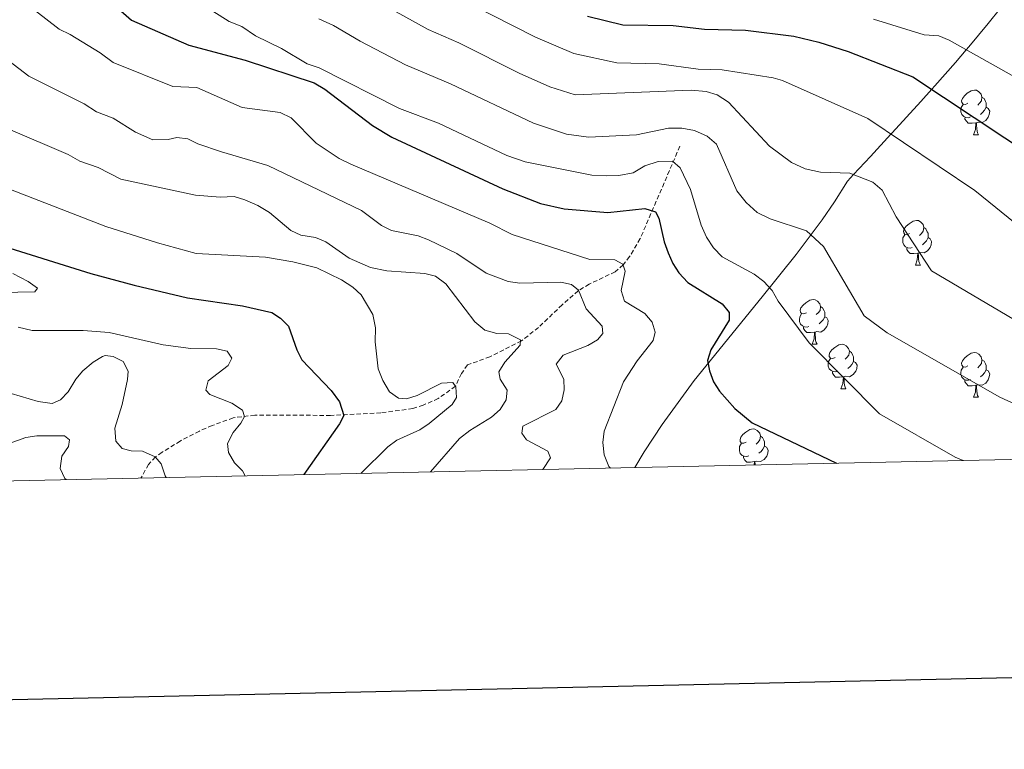
# Model space of a CAD drawing. Units: metres. Extents: x 644087 to 648604, y 4729541 to 4732605.
# Drawn here: x 647600 to 647821, y 4729948 to 4730112 of the extents above; entities that cross this region are included whole.
import ezdxf

# ---------------------------------------------------------------- set-up
doc = ezdxf.new("R2010")
doc.units = ezdxf.units.M
doc.header["$MEASUREMENT"] = 0
doc.linetypes.add('TRAZOSX2', pattern=[1.5, 1, -0.5])
for name, color, linetype, lineweight in [('Level 11', 142, 'Continuous', 13), ('Level 35', 92, 'Continuous', 0), ('Level 36', 92, 'Continuous', 0), ('Level 4', 36, 'Continuous', 30), ('Level 5', 36, 'Continuous', 0), ('Level 61', 19, 'Continuous', 0), ('Level 63', 7, 'Continuous', 0)]:
    doc.layers.add(name, color=color, linetype=linetype, lineweight=lineweight)

msp = doc.modelspace()

# ---------------------------------------------------------------- linework, layer by layer
at = {"layer": 'Level 11', "color": 142, "linetype": 'TRAZOSX2', "lineweight": 13}
msp.add_polyline3d([(647747.94, 4730083.11, 781.81), (647739.01, 4730062.32, 772.79), (647736.64, 4730058.29, 770.97), (647735.18, 4730056.45, 770.11), (647733.42, 4730054.88, 769.05), (647727.58, 4730052.09, 765.15), (647725.08, 4730050.61, 763.8), (647721.5, 4730047.48, 762.3), (647716.19, 4730042.37, 760.48), (647712.38, 4730039.38, 759.43), (647705.26, 4730035.8, 757.98), (647700.26, 4730033.95, 756.6), (647698.89, 4730032.06, 755.83), (647697.51, 4730029.18, 754.8), (647693.67, 4730026.38, 753.3), (647690.32, 4730024.92, 752.58), (647687.96, 4730024.14, 752.38), (647680.81, 4730023.2, 751.19), (647669.5, 4730022.62, 748.85), (647652.51, 4730022.66, 744.55), (647647.63, 4730022.07, 743.65), (647642.91, 4730020.34, 743.2), (647640.03, 4730019.1, 742.59), (647635.71, 4730016.86, 741.39), (647631.67, 4730014.33, 740.03), (647630.18, 4730013.28, 739.49), (647628.62, 4730011.61, 738.67), (647626.91, 4730008.54, 737.23)], dxfattribs=at)
at = {"layer": 'Level 35', "color": 92, "linetype": 'Continuous', "lineweight": 0, "ltscale": 0.5}
for points in [[(647782.64, 4730070.56, 785.49), (647785.55, 4730075.26, 788.82), (647786.9, 4730076.7, 790.01), (647790.71, 4730080.77, 792.59), (647795.32, 4730085.79, 795.01), (647795.59, 4730086.08, 795.15), (647802.03, 4730093.15, 798.59), (647804.47, 4730095.88, 800.01), (647805.18, 4730096.67, 800.46), (647809.82, 4730101.93, 803.44), (647812.23, 4730104.73, 805.01), (647812.82, 4730105.42, 805.39), (647817.17, 4730110.62, 808.18), (647819.95, 4730114.08, 810.01), (647821.29, 4730115.76, 810.79), (647823.89, 4730119.16, 812.17), (647827.19, 4730123.74, 815.01), (647828.67, 4730125.8, 817.06), (647830.07, 4730128.24, 819.34), (647831.98, 4730130.21, 821.56)], [(647737.83, 4730010.89, 767.62), (647739.92, 4730014.4, 767.97), (647743.97, 4730020.58, 769.18), (647751.17, 4730030.43, 772.31), (647766.43, 4730049.28, 780.16), (647774.01, 4730058.74, 783.45), (647779.84, 4730066.54, 785.11), (647782.64, 4730070.56, 785.49)]]:
    msp.add_polyline3d(points, dxfattribs=at)
at = {"layer": 'Level 36', "color": 92, "linetype": 'Continuous', "lineweight": 0}
for p, q in [((647813.87, 4730085.68, 0.01), (647814.99, 4730085.68, 0.01)), ((647800.81, 4730056.39, 0.01), (647801.93, 4730056.39, 0.01)), ((647777.62, 4730038.62, 0.01), (647778.74, 4730038.62, 0.01)), ((647784.09, 4730028.59, 0.01), (647785.22, 4730028.59, 0.01)), ((647813.87, 4730026.68, 0.01), (647814.99, 4730026.68, 0.01))]:
    msp.add_line(p, q, dxfattribs=at)
for points in [[(647812.57, 4730092.74, 0.01), (647812.04, 4730092.47, 0.01), (647811.51, 4730092.53, 0.01), (647811.24, 4730092.9, 0.01), (647811.19, 4730093.32, 0.01), (647811.35, 4730093.84, 0.01), (647811.83, 4730094.44, 0.01), (647812.46, 4730094.97, 0.01), (647813.36, 4730095.55, 0.01), (647814.11, 4730095.71, 0.01), (647814.53, 4730095.66, 0.01), (647815.06, 4730095.34, 0.01), (647815.59, 4730094.76, 0.01), (647815.75, 4730094.12, 0.01), (647815.64, 4730093.27, 0.01), (647815.22, 4730092.74, 0.01), (647814.8, 4730092.31, 0.01)], [(647815.75, 4730094.12, 0.01), (647816.23, 4730093.8, 0.01), (647816.54, 4730093.16, 0.01), (647816.7, 4730092.84, 0.01), (647816.7, 4730092.26, 0.01), (647816.7, 4730091.84, 0.01), (647816.33, 4730091.15, 0.01), (647815.91, 4730090.67, 0.01), (647815.43, 4730090.25, 0.01)], [(647813.15, 4730089.66, 0.01), (647812.73, 4730089.5, 0.01), (647812.14, 4730089.56, 0.01), (647811.67, 4730089.77, 0.01), (647811.24, 4730090.19, 0.01), (647811.03, 4730090.78, 0.01), (647811.03, 4730091.2, 0.01), (647811.08, 4730091.78, 0.01), (647811.51, 4730092.47, 0.01)], [(647816.7, 4730091.84, 0.01), (647817.16, 4730091.59, 0.01), (647817.5, 4730090.97, 0.01), (647817.39, 4730090.25, 0.01), (647817.18, 4730089.61, 0.01), (647816.6, 4730088.87, 0.01), (647815.8, 4730088.39, 0.01), (647814.95, 4730088.49, 0.01), (647814.52, 4730088.36, 0.01)], [(647814.41, 4730088.36, 0.01), (647813.52, 4730088.28, 0.01), (647812.68, 4730088.28, 0.01), (647812.25, 4730088.71, 0.01), (647811.93, 4730089.18, 0.01), (647811.93, 4730089.5, 0.01)], [(647813.87, 4730085.68, 0.01), (647814.3, 4730086.84, 0.01), (647814.41, 4730088.36, 0.01), (647814.52, 4730088.36, 0.01), (647814.56, 4730087.78, 0.01), (647814.59, 4730087.09, 0.01), (647814.66, 4730086.48, 0.01), (647814.78, 4730086.08, 0.01), (647814.99, 4730085.68, 0.01)], [(647799.51, 4730063.45, 0.01), (647798.98, 4730063.19, 0.01), (647798.45, 4730063.24, 0.01), (647798.18, 4730063.61, 0.01), (647798.13, 4730064.04, 0.01), (647798.29, 4730064.56, 0.01), (647798.77, 4730065.15, 0.01), (647799.4, 4730065.68, 0.01), (647800.3, 4730066.27, 0.01), (647801.05, 4730066.43, 0.01), (647801.47, 4730066.37, 0.01), (647802, 4730066.06, 0.01), (647802.53, 4730065.47, 0.01), (647802.69, 4730064.83, 0.01), (647802.58, 4730063.98, 0.01), (647802.16, 4730063.45, 0.01), (647801.74, 4730063.03, 0.01)], [(647802.69, 4730064.83, 0.01), (647803.17, 4730064.52, 0.01), (647803.48, 4730063.88, 0.01), (647803.64, 4730063.56, 0.01), (647803.64, 4730062.98, 0.01), (647803.64, 4730062.55, 0.01), (647803.27, 4730061.86, 0.01), (647802.85, 4730061.38, 0.01), (647802.37, 4730060.96, 0.01)], [(647800.09, 4730060.37, 0.01), (647799.67, 4730060.21, 0.01), (647799.08, 4730060.27, 0.01), (647798.61, 4730060.48, 0.01), (647798.18, 4730060.91, 0.01), (647797.97, 4730061.49, 0.01), (647797.97, 4730061.91, 0.01), (647798.02, 4730062.5, 0.01), (647798.45, 4730063.19, 0.01)], [(647803.64, 4730062.55, 0.01), (647804.1, 4730062.3, 0.01), (647804.44, 4730061.69, 0.01), (647804.33, 4730060.96, 0.01), (647804.12, 4730060.32, 0.01), (647803.54, 4730059.58, 0.01), (647802.74, 4730059.1, 0.01), (647801.89, 4730059.21, 0.01), (647801.46, 4730059.08, 0.01)], [(647801.35, 4730059.08, 0.01), (647800.46, 4730058.99, 0.01), (647799.62, 4730058.99, 0.01), (647799.19, 4730059.42, 0.01), (647798.87, 4730059.9, 0.01), (647798.87, 4730060.21, 0.01)], [(647800.81, 4730056.39, 0.01), (647801.24, 4730057.55, 0.01), (647801.35, 4730059.08, 0.01), (647801.46, 4730059.08, 0.01), (647801.5, 4730058.49, 0.01), (647801.53, 4730057.81, 0.01), (647801.6, 4730057.19, 0.01), (647801.72, 4730056.79, 0.01), (647801.93, 4730056.39, 0.01)], [(647776.32, 4730045.68, 0.01), (647775.79, 4730045.42, 0.01), (647775.26, 4730045.47, 0.01), (647774.99, 4730045.84, 0.01), (647774.94, 4730046.27, 0.01), (647775.1, 4730046.79, 0.01), (647775.58, 4730047.38, 0.01), (647776.21, 4730047.91, 0.01), (647777.11, 4730048.5, 0.01), (647777.86, 4730048.66, 0.01), (647778.28, 4730048.6, 0.01), (647778.81, 4730048.29, 0.01), (647779.34, 4730047.7, 0.01), (647779.5, 4730047.06, 0.01), (647779.39, 4730046.21, 0.01), (647778.97, 4730045.68, 0.01), (647778.55, 4730045.26, 0.01)], [(647779.5, 4730047.06, 0.01), (647779.98, 4730046.75, 0.01), (647780.29, 4730046.11, 0.01), (647780.45, 4730045.79, 0.01), (647780.45, 4730045.21, 0.01), (647780.45, 4730044.78, 0.01), (647780.08, 4730044.09, 0.01), (647779.66, 4730043.61, 0.01), (647779.18, 4730043.19, 0.01)], [(647776.9, 4730042.6, 0.01), (647776.48, 4730042.44, 0.01), (647775.89, 4730042.5, 0.01), (647775.42, 4730042.71, 0.01), (647774.99, 4730043.14, 0.01), (647774.78, 4730043.72, 0.01), (647774.78, 4730044.14, 0.01), (647774.83, 4730044.73, 0.01), (647775.26, 4730045.42, 0.01)], [(647780.45, 4730044.78, 0.01), (647780.91, 4730044.53, 0.01), (647781.25, 4730043.92, 0.01), (647781.14, 4730043.19, 0.01), (647780.93, 4730042.55, 0.01), (647780.35, 4730041.81, 0.01), (647779.55, 4730041.33, 0.01), (647778.7, 4730041.44, 0.01), (647778.27, 4730041.31, 0.01)], [(647778.16, 4730041.31, 0.01), (647777.27, 4730041.22, 0.01), (647776.43, 4730041.22, 0.01), (647776, 4730041.65, 0.01), (647775.68, 4730042.13, 0.01), (647775.68, 4730042.44, 0.01)], [(647777.62, 4730038.62, 0.01), (647778.05, 4730039.78, 0.01), (647778.16, 4730041.31, 0.01), (647778.27, 4730041.31, 0.01), (647778.31, 4730040.72, 0.01), (647778.34, 4730040.04, 0.01), (647778.41, 4730039.42, 0.01), (647778.53, 4730039.02, 0.01), (647778.74, 4730038.62, 0.01)], [(647782.79, 4730035.65, 0.01), (647782.26, 4730035.38, 0.01), (647781.73, 4730035.44, 0.01), (647781.47, 4730035.81, 0.01), (647781.41, 4730036.23, 0.01), (647781.57, 4730036.75, 0.01), (647782.05, 4730037.35, 0.01), (647782.69, 4730037.88, 0.01), (647783.59, 4730038.46, 0.01), (647784.33, 4730038.62, 0.01), (647784.76, 4730038.57, 0.01), (647785.29, 4730038.25, 0.01), (647785.82, 4730037.67, 0.01), (647785.98, 4730037.03, 0.01), (647785.87, 4730036.18, 0.01), (647785.44, 4730035.65, 0.01), (647785.02, 4730035.22, 0.01)], [(647783.38, 4730032.57, 0.01), (647782.95, 4730032.41, 0.01), (647782.37, 4730032.47, 0.01), (647781.89, 4730032.68, 0.01), (647781.47, 4730033.1, 0.01), (647781.25, 4730033.69, 0.01), (647781.25, 4730034.11, 0.01), (647781.31, 4730034.69, 0.01), (647781.73, 4730035.38, 0.01)], [(647785.98, 4730037.03, 0.01), (647786.45, 4730036.71, 0.01), (647786.77, 4730036.07, 0.01), (647786.93, 4730035.75, 0.01), (647786.93, 4730035.17, 0.01), (647786.93, 4730034.75, 0.01), (647786.56, 4730034.06, 0.01), (647786.14, 4730033.58, 0.01), (647785.66, 4730033.16, 0.01)], [(647812.57, 4730033.74, 0.01), (647812.04, 4730033.48, 0.01), (647811.51, 4730033.53, 0.01), (647811.24, 4730033.9, 0.01), (647811.19, 4730034.33, 0.01), (647811.35, 4730034.85, 0.01), (647811.83, 4730035.44, 0.01), (647812.46, 4730035.97, 0.01), (647813.36, 4730036.56, 0.01), (647814.11, 4730036.72, 0.01), (647814.53, 4730036.66, 0.01), (647815.06, 4730036.35, 0.01), (647815.59, 4730035.76, 0.01), (647815.75, 4730035.12, 0.01), (647815.64, 4730034.27, 0.01), (647815.22, 4730033.74, 0.01), (647814.8, 4730033.32, 0.01)], [(647786.93, 4730034.75, 0.01), (647787.38, 4730034.5, 0.01), (647787.73, 4730033.88, 0.01), (647787.62, 4730033.16, 0.01), (647787.41, 4730032.52, 0.01), (647786.82, 4730031.78, 0.01), (647786.03, 4730031.3, 0.01), (647785.18, 4730031.4, 0.01), (647784.75, 4730031.27, 0.01)], [(647813.15, 4730030.66, 0.01), (647812.73, 4730030.5, 0.01), (647812.14, 4730030.56, 0.01), (647811.67, 4730030.77, 0.01), (647811.24, 4730031.2, 0.01), (647811.03, 4730031.78, 0.01), (647811.03, 4730032.2, 0.01), (647811.08, 4730032.79, 0.01), (647811.51, 4730033.48, 0.01)], [(647815.75, 4730035.12, 0.01), (647816.23, 4730034.81, 0.01), (647816.54, 4730034.17, 0.01), (647816.7, 4730033.85, 0.01), (647816.7, 4730033.27, 0.01), (647816.7, 4730032.84, 0.01), (647816.33, 4730032.15, 0.01), (647815.91, 4730031.67, 0.01), (647815.43, 4730031.25, 0.01)], [(647784.64, 4730031.27, 0.01), (647783.75, 4730031.19, 0.01), (647782.9, 4730031.19, 0.01), (647782.48, 4730031.62, 0.01), (647782.16, 4730032.09, 0.01), (647782.16, 4730032.41, 0.01)], [(647784.09, 4730028.59, 0.01), (647784.53, 4730029.75, 0.01), (647784.64, 4730031.27, 0.01), (647784.75, 4730031.27, 0.01), (647784.78, 4730030.69, 0.01), (647784.82, 4730030, 0.01), (647784.89, 4730029.39, 0.01), (647785, 4730028.99, 0.01), (647785.22, 4730028.59, 0.01)], [(647816.7, 4730032.84, 0.01), (647817.16, 4730032.59, 0.01), (647817.5, 4730031.98, 0.01), (647817.39, 4730031.25, 0.01), (647817.18, 4730030.61, 0.01), (647816.6, 4730029.87, 0.01), (647815.8, 4730029.39, 0.01), (647814.95, 4730029.5, 0.01), (647814.52, 4730029.37, 0.01)], [(647814.41, 4730029.37, 0.01), (647813.52, 4730029.28, 0.01), (647812.68, 4730029.28, 0.01), (647812.25, 4730029.71, 0.01), (647811.93, 4730030.19, 0.01), (647811.93, 4730030.5, 0.01)], [(647813.87, 4730026.68, 0.01), (647814.3, 4730027.84, 0.01), (647814.41, 4730029.37, 0.01), (647814.52, 4730029.37, 0.01), (647814.56, 4730028.78, 0.01), (647814.59, 4730028.1, 0.01), (647814.66, 4730027.48, 0.01), (647814.78, 4730027.08, 0.01), (647814.99, 4730026.68, 0.01)], [(647762.82, 4730016.6, 0.01), (647762.29, 4730016.34, 0.01), (647761.76, 4730016.39, 0.01), (647761.49, 4730016.76, 0.01), (647761.44, 4730017.19, 0.01), (647761.6, 4730017.71, 0.01), (647762.08, 4730018.3, 0.01), (647762.71, 4730018.83, 0.01), (647763.61, 4730019.42, 0.01), (647764.36, 4730019.58, 0.01), (647764.78, 4730019.52, 0.01), (647765.31, 4730019.21, 0.01), (647765.84, 4730018.62, 0.01), (647766, 4730017.98, 0.01), (647765.89, 4730017.13, 0.01), (647765.47, 4730016.6, 0.01), (647765.05, 4730016.18, 0.01)], [(647766, 4730017.98, 0.01), (647766.48, 4730017.67, 0.01), (647766.79, 4730017.03, 0.01), (647766.95, 4730016.71, 0.01), (647766.95, 4730016.13, 0.01), (647766.95, 4730015.7, 0.01), (647766.58, 4730015.01, 0.01), (647766.16, 4730014.53, 0.01), (647765.68, 4730014.11, 0.01)], [(647763.4, 4730013.52, 0.01), (647762.98, 4730013.36, 0.01), (647762.39, 4730013.42, 0.01), (647761.92, 4730013.63, 0.01), (647761.49, 4730014.06, 0.01), (647761.28, 4730014.64, 0.01), (647761.28, 4730015.06, 0.01), (647761.33, 4730015.65, 0.01), (647761.76, 4730016.34, 0.01)], [(647766.95, 4730015.7, 0.01), (647767.41, 4730015.45, 0.01), (647767.75, 4730014.84, 0.01), (647767.64, 4730014.11, 0.01), (647767.43, 4730013.47, 0.01), (647766.85, 4730012.73, 0.01), (647766.05, 4730012.25, 0.01), (647765.2, 4730012.36, 0.01), (647764.77, 4730012.23, 0.01)], [(647764.66, 4730012.23, 0.01), (647763.77, 4730012.14, 0.01), (647762.93, 4730012.14, 0.01), (647762.5, 4730012.57, 0.01), (647762.18, 4730013.05, 0.01), (647762.18, 4730013.36, 0.01)], [(647764.6, 4730011.46, 0.01), (647764.66, 4730012.23, 0.01), (647764.77, 4730012.23, 0.01), (647764.81, 4730011.64, 0.01), (647764.82, 4730011.46, 0.01)]]:
    msp.add_polyline3d(points, dxfattribs=at)
at = {"layer": 'Level 4', "color": 36, "linetype": 'Continuous', "lineweight": 30}
for points in [[(647597.55, 4730136.33, 775.01), (647600.24, 4730133.73, 775.01), (647601.63, 4730131.65, 775.01), (647606.01, 4730127.41, 775.01), (647608.69, 4730125.57, 775.01), (647624.8, 4730111.4, 775.01), (647637.64, 4730105.77, 775.01), (647650.35, 4730102.4, 775.01)], [(647727.19, 4730112.34, 800.01), (647735.1, 4730110.38, 800.01), (647746.43, 4730110.2, 800.01), (647753.43, 4730109.37, 800.01), (647762.69, 4730109.15, 800.01), (647773.48, 4730107.83, 800.01), (647779.11, 4730106.48, 800.01), (647785.72, 4730104.38, 800.01), (647800.24, 4730098.69, 800.01), (647834.68, 4730075.84, 800.01), (647843.17, 4730070.56, 800.01), (647851.95, 4730065.79, 800.01), (647863.81, 4730060.11, 800.01), (647887.46, 4730046.92, 800.01), (647890.12, 4730045.83, 800.01), (647898.5, 4730041.44, 800.01), (647904.57, 4730039.28, 800.01), (647910.68, 4730035.99, 800.01), (647914.1, 4730034.92, 800.01), (647926.29, 4730029.08, 800.01), (647929.34, 4730027.25, 800.01), (647942.25, 4730021.04, 800.01), (647948.38, 4730018.51, 800.01), (647954.48, 4730015.5, 800.01)], [(647650.35, 4730102.4, 775.01), (647665.83, 4730097.29, 775.01), (647668.22, 4730095.91, 775.01), (647678.94, 4730087.72, 775.01), (647683.22, 4730085.14, 775.01), (647708.17, 4730073.55, 775.01), (647716.63, 4730070.22, 775.01), (647721.92, 4730069.01, 775.01), (647731.77, 4730068.21, 775.01), (647740.06, 4730069.11, 775.01), (647742.42, 4730068.31, 775.01), (647743.22, 4730066.9, 775.01), (647744.39, 4730061.62, 775.01), (647745.33, 4730059.11, 775.01), (647746.32, 4730056.76, 775.01), (647747.68, 4730054.66, 775.01), (647749.7, 4730052.47, 775.01), (647757.43, 4730047.7, 775.01), (647758.96, 4730045.71, 775.01), (647759, 4730044.04, 775.01), (647754.87, 4730037.36, 775.01), (647754.16, 4730034.95, 775.01), (647754.57, 4730032.63, 775.01), (647755.46, 4730030.19, 775.01), (647756.81, 4730028.09, 775.01), (647760.3, 4730024.13, 775.01), (647764.12, 4730020.92, 775.01), (647783.11, 4730011.86, 775.01)], [(647552.75, 4730084.19, 750.01), (647557.12, 4730081.13, 750.01), (647559.74, 4730079.7, 750.01), (647568, 4730076.42, 750.01), (647570.34, 4730075.08, 750.01), (647581.37, 4730067.12, 750.01), (647587.66, 4730063.83, 750.01), (647593.8, 4730061.31, 750.01), (647615.7, 4730054.48, 750.01), (647625.36, 4730051.88, 750.01), (647637.36, 4730049, 750.01), (647649.73, 4730047.23, 750.01), (647656.32, 4730045.75, 750.01), (647658.24, 4730044.46, 750.01), (647660.01, 4730042.69, 750.01), (647661.95, 4730037.35, 750.01), (647663.07, 4730035.12, 750.01), (647669.59, 4730028.23, 750.01), (647671.47, 4730025.63, 750.01), (647672.46, 4730022.61, 750.01), (647671.49, 4730020.71, 750.01), (647663.51, 4730009.32, 750.01)]]:
    msp.add_polyline3d(points, dxfattribs=at)
at = {"layer": 'Level 5', "color": 36, "linetype": 'Continuous', "lineweight": 0}
for points in [[(647598.59, 4730117.19, 770.01), (647608.53, 4730109.35, 770.01), (647611.02, 4730108.19, 770.01), (647617.75, 4730104.06, 770.01), (647620.66, 4730101.92, 770.01), (647634.07, 4730096.49, 770.01), (647639.45, 4730096.3, 770.01), (647649.63, 4730091.75, 770.01), (647658.15, 4730090.67, 770.01), (647660.63, 4730089.49, 770.01), (647666.29, 4730083.78, 770.01), (647671.43, 4730080.32, 770.01), (647674.01, 4730079.09, 770.01), (647705.22, 4730065.8, 770.01), (647710.27, 4730063.25, 770.01), (647727.68, 4730057.67, 770.01), (647733.32, 4730057.6, 770.01), (647735.13, 4730056.59, 770.01)], [(647695.74, 4730117.67, 795.01), (647715.5, 4730107.62, 795.01), (647724.15, 4730103.94, 795.01), (647733.79, 4730101.82, 795.01), (647743.31, 4730101.59, 795.01), (647752, 4730100.38, 795.01), (647757.4, 4730100.26, 795.01), (647768.89, 4730098.42, 795.01), (647770.94, 4730097.82, 795.01), (647790.1, 4730089.3, 795.01), (647814.14, 4730073.11, 795.01), (647835.38, 4730055.95, 795.01), (647858.1, 4730044.6, 795.01), (647866, 4730041.06, 795.01), (647890.39, 4730028.4, 795.01), (647897.91, 4730025.42, 795.01), (647903.25, 4730022.49, 795.01), (647908.86, 4730020.55, 795.01), (647920.96, 4730015.03, 795.01), (647921.37, 4730014.8, 795.01)], [(647638.8, 4730116.2, 780.01), (647646.76, 4730111.11, 780.01), (647649.59, 4730110, 780.01), (647652.62, 4730107.92, 780.01), (647658.46, 4730105.07, 780.01), (647664.22, 4730101.56, 780.01), (647666.91, 4730100.66, 780.01), (647684.97, 4730091.56, 780.01), (647693.75, 4730088.25, 780.01), (647709.06, 4730080.99, 780.01), (647713.21, 4730079.55, 780.01), (647728.18, 4730076.6, 780.01), (647731.39, 4730076.47, 780.01), (647734.22, 4730076.52, 780.01), (647737.42, 4730077.13, 780.01), (647740.04, 4730078.69, 780.01), (647743.04, 4730079.69, 780.01), (647746.25, 4730079.75, 780.01), (647747.98, 4730078.26, 780.01), (647750.32, 4730073.4, 780.01), (647752.73, 4730065.32, 780.01), (647753.91, 4730062.69, 780.01), (647755.46, 4730060.27, 780.01), (647757.39, 4730058.22, 780.01)], [(647680.68, 4730115.2, 790.01), (647691.4, 4730109.33, 790.01), (647698.32, 4730106.3, 790.01), (647711.87, 4730099.48, 790.01), (647718.71, 4730096.44, 790.01), (647724.41, 4730094.65, 790.01), (647750.46, 4730095.67, 790.01), (647753.86, 4730095.35, 790.01), (647756.32, 4730094.63, 790.01), (647758.81, 4730092.98, 790.01), (647768.05, 4730083.13, 790.01), (647773.02, 4730079.44, 790.01), (647776.07, 4730077.98, 790.01), (647779.48, 4730077.29, 790.01), (647786.09, 4730077.02, 790.01), (647791.22, 4730075.03, 790.01), (647793.32, 4730073.18, 790.01), (647796.46, 4730067.19, 790.01), (647804.41, 4730055.06, 790.01), (647827.59, 4730041.35, 790.01)], [(647666.88, 4730111.67, 785.01), (647670.16, 4730110.24, 785.01), (647676.14, 4730106.68, 785.01), (647686.32, 4730101.36, 785.01), (647696.43, 4730097.09, 785.01), (647715.03, 4730088.23, 785.01), (647722.46, 4730085.82, 785.01), (647727.44, 4730085.11, 785.01), (647738.19, 4730085.67, 785.01), (647745.34, 4730087.12, 785.01), (647748.36, 4730087.17, 785.01), (647751.2, 4730086.65, 785.01), (647754.06, 4730085.38, 785.01), (647756.17, 4730083.53, 785.01), (647760.69, 4730073.03, 785.01), (647762.82, 4730070.42, 785.01), (647765.31, 4730068.2, 785.01), (647768.17, 4730066.74, 785.01), (647776.32, 4730064.05, 785.01), (647780.17, 4730060.53, 785.01), (647789.32, 4730045.01, 785.01), (647794.44, 4730041.18, 785.01), (647819.79, 4730026.74, 785.01), (647839.51, 4730017.66, 785.01)], [(647791.39, 4730111.66, 805.01), (647802.74, 4730108.08, 805.01), (647806.06, 4730107.86, 805.01), (647808.4, 4730106.88, 805.01), (647830.41, 4730094.53, 805.01), (647849.48, 4730082.69, 805.01), (647858.25, 4730077.9, 805.01), (647869.44, 4730072.32, 805.01), (647893.32, 4730058.4, 805.01), (647903.81, 4730052.88, 805.01), (647908.53, 4730051.23, 805.01), (647915.68, 4730047.17, 805.01), (647918.41, 4730046.32, 805.01), (647935.09, 4730037.99, 805.01), (647965.21, 4730023.86, 805.01), (647975.89, 4730019.68, 805.01), (647984.06, 4730016.13, 805.01)], [(647591.74, 4730106.48, 765.01), (647601.74, 4730098.8, 765.01), (647614.15, 4730092.63, 765.01), (647616.93, 4730090.84, 765.01), (647620.67, 4730089.36, 765.01), (647625.73, 4730086.27, 765.01), (647629.61, 4730084.51, 765.01), (647633.01, 4730084.57, 765.01), (647634.98, 4730085.08, 765.01)], [(647597.13, 4730087.01, 760.01), (647610.55, 4730081.19, 760.01), (647613.2, 4730079.75, 760.01), (647617.28, 4730078.28, 760.01), (647622.39, 4730075.68, 760.01), (647639.17, 4730072.11, 760.01), (647644.69, 4730071.66, 760.01), (647647.81, 4730071.78, 760.01), (647650.25, 4730071.06, 760.01), (647653.18, 4730069.77, 760.01), (647655.77, 4730068.19, 760.01), (647660.55, 4730064.16, 760.01), (647662.82, 4730063.13, 760.01), (647666.14, 4730062.56, 760.01)], [(647634.98, 4730085.08, 765.01), (647637.44, 4730084.74, 765.01), (647639.69, 4730083.66, 765.01), (647645.04, 4730081.85, 765.01), (647655.39, 4730078.73, 765.01), (647676.42, 4730068.63, 765.01), (647680.93, 4730065.29, 765.01), (647683.15, 4730064.13, 765.01), (647689.18, 4730062.98, 765.01), (647691.51, 4730062.06, 765.01), (647697.84, 4730058.97, 765.01), (647704.43, 4730054.55, 765.01), (647709.34, 4730052.7, 765.01), (647711.96, 4730052.32, 765.01), (647721.18, 4730052.58, 765.01), (647723.62, 4730052.05, 765.01), (647725.18, 4730050.76, 765.01), (647726.86, 4730046.54, 765.01), (647730.51, 4730042.63, 765.01), (647730.63, 4730041.03, 765.01), (647729.43, 4730039.59, 765.01), (647727.29, 4730038.28, 765.01), (647721.73, 4730036.17, 765.01), (647720.18, 4730034.15, 765.01), (647721.84, 4730030.78, 765.01), (647721.98, 4730028.32, 765.01), (647721.45, 4730025.86, 765.01), (647720.07, 4730023.95, 765.01), (647712.68, 4730020.23, 765.01), (647712.42, 4730018.62, 765.01), (647713.48, 4730017.13, 765.01), (647718.25, 4730014.57, 765.01), (647718.84, 4730013.07, 765.01), (647717.13, 4730010.45, 765.01)], [(647592.57, 4730075.32, 755.01), (647619.04, 4730065.08, 755.01), (647630.62, 4730061.36, 755.01), (647639.35, 4730059.01, 755.01), (647654.89, 4730058.17, 755.01), (647661.01, 4730057.12, 755.01), (647666.43, 4730055.8, 755.01), (647671.94, 4730053.05, 755.01), (647674.51, 4730051.4, 755.01)], [(647666.14, 4730062.56, 760.01), (647668.45, 4730061.59, 760.01), (647673.68, 4730057.97, 760.01), (647678.47, 4730055.83, 760.01), (647682.14, 4730055.09, 760.01), (647690.65, 4730054.48, 760.01), (647693.07, 4730053.92, 760.01), (647695.41, 4730052.2, 760.01), (647701.87, 4730043.61, 760.01), (647704.16, 4730041.75, 760.01), (647706.84, 4730040.98, 760.01), (647709.48, 4730040.93, 760.01), (647712.15, 4730039.56, 760.01), (647712.07, 4730038.42, 760.01), (647708.65, 4730034.59, 760.01), (647707.26, 4730032.42, 760.01), (647707.57, 4730030.79, 760.01), (647709.13, 4730028.27, 760.01), (647708.89, 4730026.09, 760.01), (647707.57, 4730023.97, 760.01), (647705.63, 4730022.24, 760.01), (647700.79, 4730019.25, 760.01), (647698.46, 4730017.42, 760.01), (647691.91, 4730009.92, 760.01)], [(647757.39, 4730058.22, 780.01), (647764.63, 4730054.38, 780.01), (647766.74, 4730052.72, 780.01), (647768.66, 4730050.67, 780.01), (647770.02, 4730048.24, 780.01), (647776.98, 4730038.92, 780.01), (647792.74, 4730022.95, 780.01), (647809.77, 4730013.26, 780.01), (647811.54, 4730012.46, 780.01)], [(647735.13, 4730056.59, 770.01), (647735.63, 4730055, 770.01), (647734.76, 4730050.64, 770.01), (647735.5, 4730048.26, 770.01), (647740.04, 4730045.54, 770.01), (647741.68, 4730043.58, 770.01), (647742.38, 4730041.33, 770.01), (647741.94, 4730039.43, 770.01), (647738.34, 4730034.84, 770.01), (647735.3, 4730030.16, 770.01), (647730.96, 4730019.04, 770.01), (647730.63, 4730016.55, 770.01), (647730.93, 4730013.72, 770.01), (647731.95, 4730011.12, 770.01), (647732.33, 4730010.78, 770.01)], [(647598.18, 4730054.46, 745.01), (647601.61, 4730052.7, 745.01), (647603.71, 4730051.22, 745.01), (647603.07, 4730050.36, 745.01), (647595.42, 4730050.23, 745.01)], [(647674.51, 4730051.4, 755.01), (647676.36, 4730049.72, 755.01), (647678.99, 4730045.26, 755.01), (647679.58, 4730042.31, 755.01), (647679.54, 4730039.12, 755.01), (647680.21, 4730033.09, 755.01), (647681.2, 4730030.46, 755.01), (647682.75, 4730027.94, 755.01), (647684.76, 4730026.45, 755.01), (647686.56, 4730026.31, 755.01), (647688.94, 4730027.08, 755.01), (647694.43, 4730029.84, 755.01), (647696.93, 4730030.01, 755.01), (647697.65, 4730029.05, 755.01), (647697.79, 4730026.6, 755.01), (647696.78, 4730025.07, 755.01), (647691.66, 4730020.82, 755.01), (647689.51, 4730019.37, 755.01), (647684.36, 4730017.02, 755.01), (647682.32, 4730015.57, 755.01), (647676.29, 4730009.59, 755.01)], [(647599.33, 4730042.46, 745.01), (647602.46, 4730041.66, 745.01), (647613.93, 4730041.69, 745.01), (647619.77, 4730041.23, 745.01), (647631.88, 4730038.49, 745.01), (647638.13, 4730037.65, 745.01), (647643.89, 4730037.56, 745.01), (647646.31, 4730037.04, 745.01), (647647.33, 4730035.45, 745.01), (647646.5, 4730033.83, 745.01), (647642.03, 4730030.36, 745.01), (647641.5, 4730028.27, 745.01), (647642.37, 4730027.34, 745.01), (647647.31, 4730025.35, 745.01), (647649.7, 4730023.78, 745.01), (647650.19, 4730022.38, 745.01), (647649.37, 4730020.85, 745.01), (647647.61, 4730018.74, 745.01), (647646.33, 4730016.27, 745.01), (647646.56, 4730014.29, 745.01), (647647.92, 4730011.95, 745.01), (647649.74, 4730010.19, 745.01), (647650.3, 4730009.03, 745.01)], [(647597.81, 4730027.57, 740.01), (647603.85, 4730025.71, 740.01), (647606.97, 4730025.29, 740.01), (647608.85, 4730026.08, 740.01), (647610.57, 4730027.88, 740.01), (647612.26, 4730030.77, 740.01), (647613.9, 4730032.65, 740.01), (647616.16, 4730034.61, 740.01), (647618.32, 4730035.88, 740.01), (647618.87, 4730036.07, 740.01), (647620.67, 4730035.82, 740.01), (647622.89, 4730034.69, 740.01), (647624.03, 4730032.57, 740.01), (647623.87, 4730030.68, 740.01), (647622.71, 4730025.03, 740.01), (647621.04, 4730019.78, 740.01), (647621.28, 4730016.85, 740.01), (647622.73, 4730015.18, 740.01), (647624.72, 4730014.65, 740.01), (647627.27, 4730014.6, 740.01), (647630.12, 4730013.32, 740.01), (647631.47, 4730011.74, 740.01), (647632.37, 4730009.02, 740.01), (647632.56, 4730008.66, 740.01)], [(647595.49, 4730015.62, 735.01), (647601.08, 4730017.62, 735.01), (647603.55, 4730018.02, 735.01), (647609.76, 4730018.05, 735.01), (647610.91, 4730017.13, 735.01), (647610.65, 4730015.61, 735.01), (647609.18, 4730013.42, 735.01), (647608.75, 4730010.67, 735.01), (647609.83, 4730008.42, 735.01), (647610.09, 4730008.18, 735.01)]]:
    msp.add_polyline3d(points, dxfattribs=at)
at = {"layer": 'Level 61', "color": 19, "linetype": 'Continuous', "lineweight": 0}
msp.add_polyline3d([(645020.2, 4729953.14, 0.01), (644971.69, 4732266.4, 0.01), (648382.96, 4732338.95, 0.01), (648432.61, 4730025.66, 0.01), (645020.2, 4729953.14, 0.01)], close=True, dxfattribs=at)
at = {"layer": 'Level 63', "linetype": 'Continuous', "lineweight": 30}
msp.add_polyline3d([(644897, 4732314.7, 0.01), (644950.35, 4729900.29, 0.01), (648504.47, 4729978.83, 0.01), (648451.2, 4732390.23, 0.01), (644897, 4732314.7, 0.01)], dxfattribs=at)

doc.saveas('drawing.dxf')
